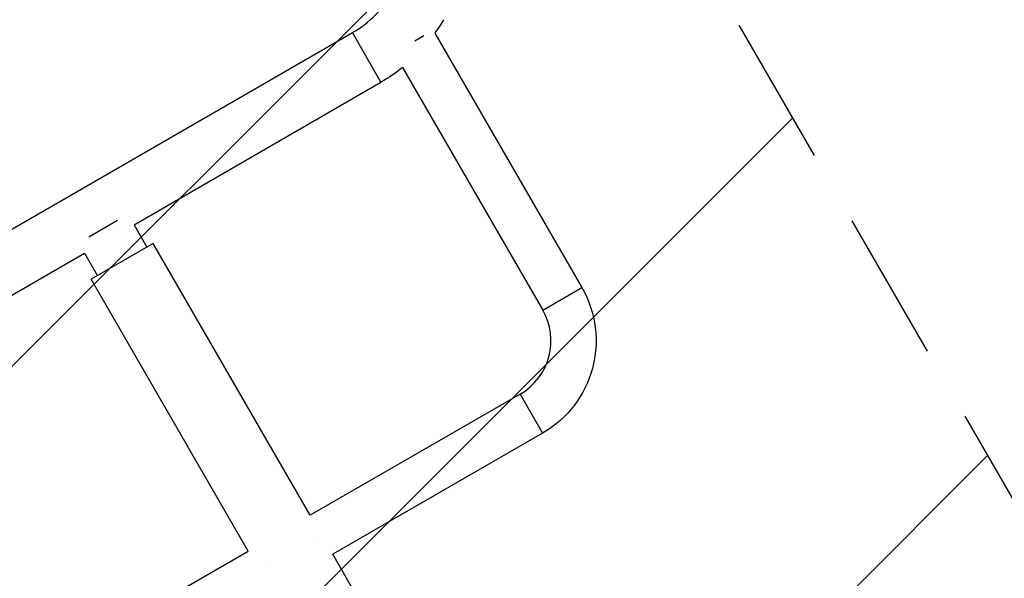
# Model space of a CAD drawing. Units: millimetres. Extents: x -4863 to 5149, y -6369 to 4122.
# Drawn here: x 476 to 1306, y -159 to 313 of the extents above; entities that cross this region are included whole.
import ezdxf

# ---------------------------------------------------------------- set-up
doc = ezdxf.new("R2010")
doc.units = ezdxf.units.MM
doc.header["$LTSCALE"] = 20
doc.linetypes.add('HIDDEN', pattern=[9.525, 6.35, -3.175])
doc.layers.add('2d', color=230, linetype='Continuous')
doc.layers.add('ASTMF3101-TrainingEnvelope', color=222, linetype='HIDDEN')

msp = doc.modelspace()

# ---------------------------------------------------------------- hatches: boundary and pattern name
at = {"layer": 'ASTMF3101-TrainingEnvelope'}
h = msp.add_hatch(dxfattribs=at)
h.set_pattern_fill('ANSI31', color=256, scale=100)
h.paths.add_polyline_path([(-3333.12, 2156.99, 0.414214), (-3401.42, 2138.69), (-3697.83, 1625.29, 0.414214), (-3679.53, 1556.99), (-2406.82, 822.19, 0.414214), (-2338.51, 840.49), (-2214.8, 1054.77), (-2214.8, 27.23), (-2338.51, 241.51, 0.414214), (-2406.82, 259.81), (-3679.53, -474.99, 0.414214), (-3697.83, -543.29), (-3401.42, -1056.69, 0.414214), (-3333.12, -1074.99), (-2060.41, -340.19, 0.414214), (-2042.1, -271.89), (-2169.75, -50.8), (0, -50.8, 0.086586), (17.2, -47.8), (1074.59, -1879.24, 0.414214), (1142.89, -1897.54), (1968.24, -1421.02), (1968.24, -2374.08, 0.414214), (2018.24, -2424.08), (4183.8, -2424.08, 0.414214), (4233.8, -2374.08), (4233.8, -1374.08, 0.414214), (4183.8, -1324.08), (2024.24, -1324.08), (950.68, 535.38, 0.334354), (1006.03, 558.9), (2038.03, 2346.38, 0.414214), (2019.73, 2414.68), (1081.31, 2956.48, 0.414214), (1013.01, 2938.18), (-18.99, 1150.7, 0.095575), (-25.19, 1132.8), (-2169.75, 1132.8), (-2042.1, 1353.89, 0.414214), (-2060.41, 1422.19)])
h.paths.add_polyline_path([(1891.45, -2400.07), (1158.79, -1977.07, 0.414214), (964.82, -2029.05), (520.72, -2798.25), (75.62, -3569.19, 0.414214), (127.59, -3763.16), (860.25, -4186.16, 0.414214), (1054.22, -4134.19), (1498.32, -3364.98), (1943.42, -2594.05, 0.414214)])
h.paths.add_polyline_path([(1989.74, -3230.36, 1), (2989.74, -3230.36, 1)])
h.paths.add_polyline_path([(1637.04, -4488.36, 0.414214), (1387.04, -4238.36), (487.04, -4238.36, 0.414214), (237.04, -4488.36), (237.04, -5203.57, 0.414214), (487.04, -5453.57), (1387.04, -5453.57, 0.414214), (1637.04, -5203.57)])
h.paths.add_polyline_path([(268.99, -4112.47), (-181.01, -3333.05, 0.414214), (-522.51, -3241.54), (-1141.9, -3599.15, 0.414214), (-1233.41, -3940.65), (-783.41, -4720.07, 0.414214), (-441.9, -4811.58), (177.49, -4453.98, 0.414214)])

# ---------------------------------------------------------------- linework, layer by layer
at = {"layer": '2d'}
for p, q in [((297.77, 36.99), (756.12, 301.62)), ((780.27, 259.79), (756.12, 301.62)), ((808.92, 294.8), (816.3, 299.06)), ((825.67, 301.09), (949.53, 86.56)), ((798.45, 272.23), (916.62, 67.56)), ((572.01, 139.55), (780.27, 259.79)), ((533.89, 129.27), (558.14, 143.27)), ((572.01, 139.55), (582.93, 120.63)), ((588.13, 123.63), (535.91, 93.48)), ((720.53, -105.7), (588.13, 123.63)), ((321.92, -4.84), (530.18, 115.4)), ((530.18, 115.4), (541.1, 96.48)), ((668.31, -135.85), (535.91, 93.48)), ((916.62, 67.56), (949.53, 86.56)), ((897.59, -3.47), (720.53, -105.7)), ((897.59, -3.47), (916.59, -36.38)), ((916.59, -36.38), (739.53, -138.6)), ((491.25, -238.07), (668.31, -135.85)), ((873.33, -370.35), (739.53, -138.6)), ((683.64, -148.92), (683.63, -148.9)), ((683.66, -148.96), (683.65, -148.95))]:
    msp.add_line(p, q, dxfattribs=at)
for centre, radius, end in [((708.19, 384.63), 95.85, 330), ((871.59, 41.56), 52, 30)]:
    msp.add_arc(centre, radius, 300, end, dxfattribs=at)
at = {"layer": '2d', "extrusion": (0, 0, -1)}
for centre, radius, start, end in [((-708.19, 384.63), 144.15, 210, 215.41478), ((-708.19, 384.63), 144.15, 231.23211, 240), ((-871.59, 41.56), 90, 150, 240)]:
    msp.add_arc(centre, radius, start, end, dxfattribs=at)
at = {"layer": '2d'}
for points in [[(724.19, -125.51), (724.19, -125.51), (724.19, -125.52), (724.19, -125.52)], [(683.64, -148.92), (683.65, -148.93), (683.65, -148.94), (683.65, -148.95)]]:
    msp.add_open_spline(points, degree=3, dxfattribs=at)
at = {"layer": 'ASTMF3101-TrainingEnvelope', "flags": 128}
msp.add_lwpolyline([(-25.19, 1132.8, -0.095575), (-18.99, 1150.7), (1013.01, 2938.18, -0.414214), (1081.31, 2956.48), (2019.73, 2414.68, -0.414214), (2038.03, 2346.38), (1006.03, 558.9, -0.334354), (950.68, 535.38), (2024.24, -1324.08), (4183.8, -1324.08, -0.414214), (4233.8, -1374.08), (4233.8, -2374.08, -0.414214), (4183.8, -2424.08), (2018.24, -2424.08, -0.414214), (1968.24, -2374.08), (1968.24, -1421.02), (1142.89, -1897.54, -0.414214), (1074.59, -1879.24), (17.2, -47.8, -0.086586), (0, -50.8), (-2169.75, -50.8), (-2042.1, -271.89, -0.414214), (-2060.41, -340.19), (-3333.12, -1074.99, -0.414214), (-3401.42, -1056.69), (-3697.83, -543.29, -0.414214), (-3679.53, -474.99), (-2406.82, 259.81, -0.414214), (-2338.51, 241.51), (-2214.8, 27.23), (-2214.8, 1054.77), (-2338.51, 840.49, -0.414214), (-2406.82, 822.19), (-3679.53, 1556.99, -0.414214), (-3697.83, 1625.29), (-3401.42, 2138.69, -0.414214), (-3333.12, 2156.99), (-2060.41, 1422.19, -0.414214), (-2042.1, 1353.89), (-2169.75, 1132.8)], format="xyb", close=True, dxfattribs=at)

doc.saveas('drawing.dxf')
